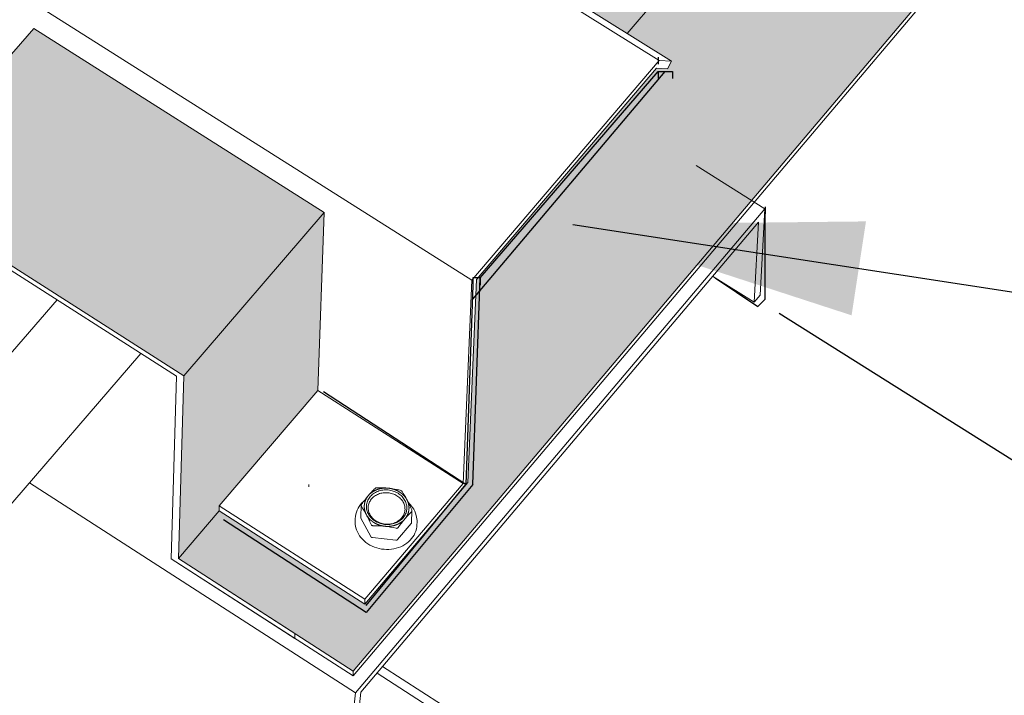
# Model space of a CAD drawing. Units: inches. Extents: x 0 to 3300, y -144 to 1716.
# Drawn here: x 813 to 853, y 761 to 789 of the extents above; entities that cross this region are included whole.
import ezdxf

# ---------------------------------------------------------------- set-up
doc = ezdxf.new("R2010")
doc.units = ezdxf.units.IN
doc.header["$MEASUREMENT"] = 0
for name, color, linetype in [('anchor', 1, 'Continuous'), ('exist 3d', 13, 'Continuous'), ('Flash-Trim', 2, 'Continuous'), ('Hatch', 252, 'Continuous'), ('RH', 3, 'Continuous'), ('TEXT', 4, 'Continuous')]:
    doc.layers.add(name, color=color, linetype=linetype)
doc.styles.add('ROMANS', font='ROMANS.shx')
doc.dimstyles.new('RH_dim', dxfattribs={"dimscale": 4, "dimtxt": 0.078125, "dimasz": 0.09375, "dimexe": 0.06, "dimexo": 0.06, "dimgap": 0.046875, "dimtad": 1, "dimdec": 4, "dimzin": 0, "dimdsep": 46, "dimlunit": 4, "dimtxsty": 'ROMANS', "dimcen": 0.125, "dimdle": 5, "dimclrd": 2, "dimclre": 2, "dimclrt": 256, "dimadec": 0, "dimazin": 0, "dimtfac": 0.25, "dimtdec": 4, "dimtmove": 2, "dimatfit": 3, "dimfxl": 0, "dimfrac": 2, "dimtolj": 1, "dimtzin": 0, "dimarcsym": 0})

# ---------------------------------------------------------------- blocks, each defined once
blk = doc.blocks.new('b3')
at = {"layer": 'Hatch'}
h = blk.add_hatch(color=256, dxfattribs=at)
h.paths.add_polyline_path([(150.483, -185.762), (147.701, -184.214), (71.072, -271.626), (73.944, -273.424)])
h.paths.add_polyline_path([(169.879, -182.733), (158.558, -176.514), (73.944, -273.424), (85.676, -280.767)], flags=17)
h.paths.add_polyline_path([(165.65, -194.2), (165.673, -193.996), (169.028, -190.069), (169.879, -182.733), (85.676, -280.767), (89.605, -283.226)], flags=17)
h.paths.add_polyline_path([(383.48, 51.501), (378.835, 53.305), (378.524, 52.94), (376.479, 44.802), (374.233, 42.15), (369.225, 44.124), (324.005, -8.814), (325.292, -9.365), (325.475, -9.632), (325.352, -9.874), (325.085, -9.76), (320.694, -14.911), (318.878, -23.19), (316.299, -26.235), (311.076, -23.951), (257.871, -86.237), (259.215, -86.88), (259.476, -87.094), (259.343, -87.355), (259.063, -87.221), (253.893, -93.287), (252.403, -101.669), (252.396, -101.666), (249.413, -105.186), (243.966, -102.516), (180.727, -176.55), (182.456, -177.489), (182.311, -177.772), (181.988, -177.651), (175.859, -184.842), (174.841, -193.211), (171.327, -197.359), (165.65, -194.2), (89.605, -283.226), (91.405, -284.353), (91.246, -284.663), (90.801, -284.638), (83.499, -293.206), (83.154, -301.438), (78.97, -306.377), (73.066, -302.588), (71.415, -304.521), (78.508, -309.085)])
h = blk.add_hatch(color=256, dxfattribs=at)
h.paths.add_polyline_path([(54.421, -290.621), (52.758, -292.518), (59.711, -296.991), (59.764, -294.05)])
h.paths.add_polyline_path([(65.554, -283.032), (59.844, -289.572), (71.638, -297.112), (77.323, -290.493)])
h.paths.add_polyline_path([(77.323, -290.493), (71.638, -297.112), (71.415, -304.521), (73.066, -302.588), (73.073, -302.387), (77.066, -297.713)])
at = {"layer": 'anchor', "color": 1, "linetype": 'Continuous', "lineweight": 0}
for points, knots in [([(79.119, -301.969), (79.165, -301.916), (79.211, -301.865), (79.302, -301.768), (79.347, -301.722), (79.392, -301.679)], [0.006297073, 0.006297073, 0.006297073, 0.006297073, 0.007340818, 0.007340818, 0.008384562, 0.008384562, 0.008384562, 0.008384562]), ([(79.471, -301.65), (79.455, -301.651), (79.44, -301.653), (79.412, -301.663), (79.4, -301.671), (79.392, -301.679)], [0, 0, 0, 0, 0.0001999805, 0.0001999805, 0.0003999609, 0.0003999609, 0.0003999609, 0.0003999609]), ([(78.845, -302.322), (78.89, -302.26), (78.936, -302.198), (79.028, -302.08), (79.074, -302.023), (79.119, -301.969)], [0.004207111, 0.004207111, 0.004207111, 0.004207111, 0.005252092, 0.005252092, 0.006297073, 0.006297073, 0.006297073, 0.006297073]), ([(80.483, -301.801), (80.476, -301.791), (80.466, -301.781), (80.442, -301.766), (80.427, -301.759), (80.412, -301.756)], [0, 0, 0, 0, 0.0001999805, 0.0001999805, 0.0003999609, 0.0003999609, 0.0003999609, 0.0003999609]), ([(78.587, -302.901), (78.591, -302.785), (78.618, -302.669), (78.711, -302.456), (78.777, -302.357), (78.884, -302.245), (78.91, -302.221), (78.937, -302.197)], [0, 0, 0, 0, 0.0693328, 0.0693328, 0.1374845, 0.1374845, 0.1577258, 0.1577258, 0.1577258, 0.1577258]), ([(78.845, -302.322), (78.836, -302.335), (78.83, -302.348), (78.828, -302.374), (78.83, -302.386), (78.837, -302.396)], [0, 0, 0, 0, 0.0001999805, 0.0001999805, 0.0003999609, 0.0003999609, 0.0003999609, 0.0003999609]), ([(80.738, -302.255), (80.803, -302.314), (80.86, -302.379), (80.977, -302.549), (81.028, -302.66), (81.083, -302.864), (81.093, -302.959), (81.089, -303.053)], [0.503081, 0.503081, 0.503081, 0.503081, 0.5506347, 0.5506347, 0.6194127, 0.6194127, 0.6751933, 0.6751933, 0.6751933, 0.6751933]), ([(80.87, -302.624), (80.826, -302.667), (80.781, -302.713), (80.69, -302.81), (80.644, -302.861), (80.598, -302.915)], [0.007739282, 0.007739282, 0.007739282, 0.007739282, 0.008774105, 0.008774105, 0.009808928, 0.009808928, 0.009808928, 0.009808928]), ([(80.87, -302.624), (80.879, -302.616), (80.884, -302.604), (80.887, -302.579), (80.885, -302.564), (80.878, -302.55)], [0, 0, 0, 0, 0.0001999805, 0.0001999805, 0.0003999609, 0.0003999609, 0.0003999609, 0.0003999609]), ([(81.085, -303.153), (81.081, -303.269), (81.054, -303.385), (80.96, -303.597), (80.893, -303.696), (80.727, -303.869), (80.627, -303.944), (80.403, -304.062), (80.279, -304.105), (80.021, -304.155), (79.885, -304.161), (79.619, -304.138), (79.485, -304.107), (79.238, -304.012), (79.121, -303.947), (78.919, -303.791), (78.83, -303.698), (78.693, -303.497), (78.642, -303.386), (78.59, -303.183), (78.58, -303.091), (78.583, -303.001)], [0, 0, 0, 0, 0.0693331, 0.0693331, 0.1374861, 0.1374861, 0.2060181, 0.2060181, 0.2748429, 0.2748429, 0.3437861, 0.3437861, 0.4127517, 0.4127517, 0.4817155, 0.4817155, 0.5506437, 0.5506437, 0.6194175, 0.6194175, 0.6735455, 0.6735455, 0.6735455, 0.6735455]), ([(79.231, -303.146), (79.238, -303.16), (79.248, -303.172), (79.272, -303.188), (79.287, -303.192), (79.302, -303.192)], [0, 0, 0, 0, 0.0001999805, 0.0001999805, 0.0003999609, 0.0003999609, 0.0003999609, 0.0003999609]), ([(80.245, -303.297), (80.26, -303.301), (80.275, -303.3), (80.303, -303.29), (80.315, -303.281), (80.324, -303.269)], [0, 0, 0, 0, 0.0001999805, 0.0001999805, 0.0003999609, 0.0003999609, 0.0003999609, 0.0003999609]), ([(80.598, -302.915), (80.553, -302.969), (80.507, -303.026), (80.415, -303.144), (80.369, -303.206), (80.324, -303.269)], [0.009808928, 0.009808928, 0.009808928, 0.009808928, 0.010844977, 0.010844977, 0.011881025, 0.011881025, 0.011881025, 0.011881025])]:
    blk.add_open_spline(points, degree=3, knots=knots, dxfattribs=at)
for points in [[(79.471, -301.65), (79.627, -301.648), (79.784, -301.654), (79.942, -301.672)], [(79.942, -301.672), (80.099, -301.689), (80.257, -301.719), (80.412, -301.756)], [(80.483, -301.801), (80.549, -301.906), (80.615, -302.019), (80.682, -302.144)], [(79.035, -302.74), (78.969, -302.615), (78.902, -302.501), (78.837, -302.396)], [(80.682, -302.144), (80.748, -302.269), (80.814, -302.407), (80.878, -302.55)], [(79.231, -303.146), (79.167, -303.002), (79.101, -302.866), (79.035, -302.74)], [(79.775, -303.213), (79.618, -303.196), (79.459, -303.19), (79.302, -303.192)], [(80.245, -303.297), (80.089, -303.26), (79.933, -303.231), (79.775, -303.213)]]:
    blk.add_open_spline(points, degree=3, dxfattribs=at)
at = {"layer": 'Flash-Trim', "linetype": 'Continuous', "lineweight": 0, "extrusion": (0.029591, 0.799701, 0.599669)}
for p, q in [((78.508, -309.085), (383.48, 51.501)), ((78.501, -309.286), (383.43, 51.303)), ((89.605, -283.226), (165.65, -194.2)), ((59.844, -289.572), (65.554, -283.032)), ((65.554, -283.032), (77.323, -290.493)), ((65.554, -283.032), (77.323, -290.493)), ((59.844, -289.572), (71.638, -297.112)), ((71.347, -297.133), (60.122, -289.955)), ((71.638, -297.112), (77.323, -290.493)), ((77.323, -290.493), (77.066, -297.713)), ((77.323, -290.493), (77.066, -297.713)), ((83.306, -293.238), (82.962, -301.474)), ((83.306, -293.238), (82.962, -301.474)), ((83.154, -301.438), (83.499, -293.206)), ((83.154, -301.438), (83.499, -293.206)), ((71.126, -304.54), (71.347, -297.133)), ((71.638, -297.112), (71.415, -304.521)), ((77.066, -297.713), (73.073, -302.387)), ((77.066, -297.713), (73.073, -302.387)), ((82.962, -301.474), (77.066, -297.713)), ((82.962, -301.474), (77.066, -297.713)), ((78.97, -306.377), (83.154, -301.438)), ((78.97, -306.377), (83.154, -301.438)), ((82.962, -301.474), (78.978, -306.177)), ((82.962, -301.474), (78.978, -306.177)), ((73.073, -302.387), (73.066, -302.588)), ((73.073, -302.387), (73.066, -302.588)), ((78.978, -306.177), (73.073, -302.387)), ((78.978, -306.177), (73.073, -302.387)), ((78.829, -302.366), (78.811, -302.847)), ((71.415, -304.521), (73.066, -302.588)), ((78.97, -306.377), (73.066, -302.588)), ((78.97, -306.377), (73.066, -302.588)), ((78.587, -302.901), (78.583, -303.001)), ((78.818, -302.881), (79.213, -303.63)), ((80.886, -302.587), (80.867, -303.069)), ((80.305, -303.753), (80.851, -303.109)), ((81.089, -303.053), (81.085, -303.153)), ((79.284, -303.676), (80.226, -303.782)), ((78.501, -309.286), (71.126, -304.54)), ((71.415, -304.521), (78.508, -309.085)), ((78.978, -306.177), (78.97, -306.377)), ((78.978, -306.177), (78.97, -306.377)), ((78.508, -309.085), (78.501, -309.286))]:
    blk.add_line(p, q, dxfattribs=at)
at = {"layer": 'Flash-Trim', "linetype": 'Continuous', "lineweight": 0}
for points in [[(79.119, -301.969), (79.125, -301.963), (79.131, -301.956), (79.137, -301.949), (79.143, -301.943), (79.149, -301.936), (79.156, -301.93), (79.162, -301.923), (79.168, -301.917), (79.175, -301.911), (79.182, -301.904), (79.188, -301.898), (79.195, -301.892), (79.202, -301.886), (79.209, -301.88), (79.216, -301.874), (79.223, -301.869), (79.23, -301.863), (79.237, -301.857), (79.244, -301.852), (79.252, -301.846), (79.259, -301.841), (79.267, -301.835), (79.274, -301.83), (79.282, -301.825), (79.29, -301.82), (79.298, -301.814), (79.305, -301.809), (79.313, -301.805), (79.321, -301.8), (79.33, -301.795), (79.338, -301.79), (79.346, -301.786), (79.354, -301.781), (79.362, -301.777), (79.371, -301.772), (79.379, -301.768), (79.388, -301.764), (79.396, -301.76), (79.405, -301.756), (79.414, -301.752), (79.422, -301.748), (79.431, -301.744), (79.44, -301.74), (79.449, -301.737), (79.458, -301.733), (79.467, -301.73), (79.476, -301.726), (79.485, -301.723), (79.494, -301.72), (79.503, -301.717), (79.512, -301.714), (79.522, -301.711), (79.531, -301.708), (79.54, -301.705), (79.55, -301.702), (79.559, -301.7), (79.568, -301.697), (79.578, -301.695), (79.587, -301.693), (79.597, -301.69), (79.606, -301.688), (79.616, -301.686), (79.626, -301.684), (79.635, -301.683), (79.645, -301.681), (79.655, -301.679), (79.664, -301.678), (79.674, -301.676), (79.684, -301.675), (79.694, -301.673), (79.704, -301.672), (79.714, -301.671), (79.723, -301.67), (79.733, -301.669), (79.743, -301.668), (79.753, -301.668), (79.763, -301.667), (79.773, -301.667), (79.783, -301.666), (79.793, -301.666), (79.803, -301.666), (79.813, -301.665), (79.823, -301.665), (79.833, -301.665), (79.843, -301.665), (79.853, -301.666), (79.863, -301.666), (79.873, -301.666), (79.883, -301.667), (79.893, -301.668), (79.903, -301.668), (79.913, -301.669), (79.922, -301.67), (79.932, -301.671), (79.942, -301.672)], [(79.942, -301.672), (79.952, -301.673), (79.962, -301.674), (79.972, -301.676), (79.982, -301.677), (79.992, -301.679), (80.002, -301.68), (80.012, -301.682), (80.021, -301.684), (80.031, -301.686), (80.041, -301.688), (80.051, -301.69), (80.061, -301.692), (80.07, -301.694), (80.08, -301.697), (80.09, -301.699), (80.099, -301.702), (80.109, -301.704), (80.119, -301.707), (80.128, -301.71), (80.138, -301.713), (80.147, -301.716), (80.156, -301.719), (80.166, -301.722), (80.175, -301.725), (80.185, -301.728), (80.194, -301.732), (80.203, -301.735), (80.212, -301.739), (80.222, -301.743), (80.231, -301.746), (80.24, -301.75), (80.249, -301.754), (80.258, -301.758), (80.267, -301.762), (80.276, -301.766), (80.284, -301.771), (80.293, -301.775), (80.302, -301.78), (80.311, -301.784), (80.319, -301.789), (80.328, -301.793), (80.336, -301.798), (80.345, -301.803), (80.353, -301.808), (80.362, -301.813), (80.37, -301.818), (80.378, -301.823), (80.386, -301.828), (80.394, -301.833), (80.402, -301.839), (80.41, -301.844), (80.418, -301.85), (80.426, -301.855), (80.434, -301.861), (80.441, -301.867), (80.449, -301.872), (80.457, -301.878), (80.464, -301.884), (80.471, -301.89), (80.479, -301.896), (80.486, -301.902), (80.493, -301.909), (80.5, -301.915), (80.507, -301.921), (80.514, -301.928), (80.521, -301.934), (80.528, -301.94), (80.534, -301.947), (80.541, -301.954), (80.548, -301.96), (80.554, -301.967), (80.56, -301.974), (80.567, -301.981), (80.573, -301.988), (80.579, -301.995), (80.585, -302.002), (80.591, -302.009), (80.597, -302.016), (80.603, -302.023), (80.608, -302.03), (80.614, -302.038), (80.619, -302.045), (80.625, -302.052), (80.63, -302.06), (80.635, -302.067), (80.64, -302.075), (80.645, -302.082), (80.65, -302.09), (80.655, -302.098), (80.66, -302.105), (80.664, -302.113), (80.669, -302.121), (80.673, -302.129), (80.678, -302.136), (80.682, -302.144)], [(79.035, -302.74), (79.031, -302.732), (79.027, -302.724), (79.023, -302.716), (79.019, -302.708), (79.016, -302.7), (79.012, -302.692), (79.008, -302.684), (79.005, -302.676), (79.002, -302.667), (78.999, -302.659), (78.995, -302.651), (78.992, -302.643), (78.99, -302.634), (78.987, -302.626), (78.984, -302.618), (78.982, -302.609), (78.979, -302.601), (78.977, -302.593), (78.974, -302.584), (78.972, -302.576), (78.97, -302.567), (78.968, -302.559), (78.967, -302.55), (78.965, -302.542), (78.963, -302.533), (78.962, -302.525), (78.96, -302.516), (78.959, -302.508), (78.958, -302.499), (78.957, -302.491), (78.956, -302.482), (78.955, -302.473), (78.954, -302.465), (78.954, -302.456), (78.953, -302.448), (78.953, -302.439), (78.953, -302.431), (78.953, -302.422), (78.952, -302.414), (78.953, -302.405), (78.953, -302.396), (78.953, -302.388), (78.953, -302.379), (78.954, -302.371), (78.954, -302.362), (78.955, -302.354), (78.956, -302.345), (78.957, -302.337), (78.958, -302.328), (78.959, -302.32), (78.96, -302.311), (78.962, -302.303), (78.963, -302.295), (78.965, -302.286), (78.966, -302.278), (78.968, -302.269), (78.97, -302.261), (78.972, -302.253), (78.974, -302.244), (78.977, -302.236), (78.979, -302.228), (78.981, -302.22), (78.984, -302.211), (78.987, -302.203), (78.989, -302.195), (78.992, -302.187), (78.995, -302.179), (78.998, -302.171), (79.001, -302.163), (79.005, -302.155), (79.008, -302.147), (79.012, -302.139), (79.015, -302.131), (79.019, -302.123), (79.023, -302.116), (79.027, -302.108), (79.031, -302.1), (79.035, -302.093), (79.039, -302.085), (79.043, -302.077), (79.048, -302.07), (79.052, -302.062), (79.057, -302.055), (79.061, -302.047), (79.066, -302.04), (79.071, -302.033), (79.076, -302.026), (79.081, -302.018), (79.086, -302.011), (79.092, -302.004), (79.097, -301.997), (79.102, -301.99), (79.108, -301.983), (79.114, -301.976), (79.119, -301.969)], [(80.598, -302.915), (80.604, -302.908), (80.61, -302.901), (80.615, -302.894), (80.621, -302.887), (80.626, -302.88), (80.631, -302.873), (80.637, -302.866), (80.642, -302.859), (80.647, -302.852), (80.652, -302.844), (80.656, -302.837), (80.661, -302.83), (80.666, -302.822), (80.67, -302.815), (80.675, -302.807), (80.679, -302.799), (80.683, -302.792), (80.687, -302.784), (80.691, -302.776), (80.695, -302.769), (80.699, -302.761), (80.703, -302.753), (80.706, -302.745), (80.71, -302.737), (80.713, -302.729), (80.716, -302.721), (80.719, -302.713), (80.722, -302.705), (80.725, -302.697), (80.728, -302.689), (80.731, -302.681), (80.734, -302.673), (80.736, -302.665), (80.739, -302.656), (80.741, -302.648), (80.743, -302.64), (80.745, -302.631), (80.747, -302.623), (80.749, -302.615), (80.751, -302.606), (80.753, -302.598), (80.754, -302.59), (80.756, -302.581), (80.757, -302.573), (80.758, -302.564), (80.76, -302.556), (80.761, -302.547), (80.761, -302.539), (80.762, -302.53), (80.763, -302.522), (80.764, -302.513), (80.764, -302.505), (80.764, -302.496), (80.765, -302.488), (80.765, -302.479), (80.765, -302.471), (80.765, -302.462), (80.765, -302.453), (80.764, -302.445), (80.764, -302.436), (80.763, -302.428), (80.763, -302.419), (80.762, -302.411), (80.761, -302.402), (80.76, -302.394), (80.759, -302.385), (80.758, -302.376), (80.757, -302.368), (80.755, -302.359), (80.754, -302.351), (80.752, -302.342), (80.751, -302.334), (80.749, -302.325), (80.747, -302.317), (80.745, -302.308), (80.743, -302.3), (80.74, -302.292), (80.738, -302.283), (80.736, -302.275), (80.733, -302.267), (80.73, -302.258), (80.727, -302.25), (80.725, -302.242), (80.722, -302.233), (80.718, -302.225), (80.715, -302.217), (80.712, -302.209), (80.709, -302.201), (80.705, -302.192), (80.701, -302.184), (80.698, -302.176), (80.694, -302.168), (80.69, -302.16), (80.686, -302.152), (80.682, -302.144)], [(78.818, -302.881), (78.818, -302.88), (78.818, -302.88), (78.818, -302.88), (78.818, -302.879), (78.818, -302.879), (78.817, -302.879), (78.817, -302.878), (78.817, -302.878), (78.817, -302.878), (78.817, -302.877), (78.817, -302.877), (78.816, -302.877), (78.816, -302.876), (78.816, -302.876), (78.816, -302.876), (78.816, -302.875), (78.816, -302.875), (78.816, -302.875), (78.815, -302.874), (78.815, -302.874), (78.815, -302.874), (78.815, -302.873), (78.815, -302.873), (78.815, -302.873), (78.815, -302.872), (78.814, -302.872), (78.814, -302.872), (78.814, -302.871), (78.814, -302.871), (78.814, -302.87), (78.814, -302.87), (78.814, -302.87), (78.814, -302.869), (78.814, -302.869), (78.813, -302.869), (78.813, -302.868), (78.813, -302.868), (78.813, -302.868), (78.813, -302.867), (78.813, -302.867), (78.813, -302.867), (78.813, -302.866), (78.813, -302.866), (78.813, -302.866), (78.812, -302.865), (78.812, -302.865), (78.812, -302.864), (78.812, -302.864), (78.812, -302.864), (78.812, -302.863), (78.812, -302.863), (78.812, -302.863), (78.812, -302.862), (78.812, -302.862), (78.812, -302.862), (78.812, -302.861), (78.812, -302.861), (78.811, -302.86), (78.811, -302.86), (78.811, -302.86), (78.811, -302.859), (78.811, -302.859), (78.811, -302.859), (78.811, -302.858), (78.811, -302.858), (78.811, -302.858), (78.811, -302.857), (78.811, -302.857), (78.811, -302.856), (78.811, -302.856), (78.811, -302.856), (78.811, -302.855), (78.811, -302.855), (78.811, -302.855), (78.811, -302.854), (78.811, -302.854), (78.811, -302.854), (78.811, -302.853), (78.811, -302.853), (78.811, -302.853), (78.811, -302.852), (78.811, -302.852), (78.811, -302.851), (78.811, -302.851), (78.811, -302.851), (78.811, -302.85), (78.811, -302.85), (78.811, -302.85), (78.811, -302.849), (78.811, -302.849), (78.811, -302.849), (78.811, -302.848), (78.811, -302.848), (78.811, -302.847), (78.811, -302.847)], [(79.775, -303.213), (79.765, -303.212), (79.755, -303.211), (79.745, -303.209), (79.735, -303.208), (79.725, -303.206), (79.715, -303.205), (79.705, -303.203), (79.696, -303.201), (79.686, -303.199), (79.676, -303.197), (79.666, -303.195), (79.656, -303.193), (79.647, -303.191), (79.637, -303.188), (79.627, -303.186), (79.618, -303.183), (79.608, -303.181), (79.598, -303.178), (79.589, -303.175), (79.579, -303.172), (79.57, -303.169), (79.56, -303.166), (79.551, -303.163), (79.542, -303.16), (79.532, -303.157), (79.523, -303.153), (79.514, -303.15), (79.504, -303.146), (79.495, -303.142), (79.486, -303.139), (79.477, -303.135), (79.468, -303.131), (79.459, -303.127), (79.45, -303.123), (79.441, -303.118), (79.432, -303.114), (79.424, -303.11), (79.415, -303.105), (79.406, -303.101), (79.398, -303.096), (79.389, -303.092), (79.38, -303.087), (79.372, -303.082), (79.364, -303.077), (79.355, -303.072), (79.347, -303.067), (79.339, -303.062), (79.331, -303.057), (79.322, -303.051), (79.314, -303.046), (79.306, -303.041), (79.299, -303.035), (79.291, -303.029), (79.283, -303.024), (79.275, -303.018), (79.268, -303.012), (79.26, -303.006), (79.253, -303), (79.245, -302.994), (79.238, -302.988), (79.231, -302.982), (79.224, -302.976), (79.217, -302.97), (79.209, -302.963), (79.203, -302.957), (79.196, -302.951), (79.189, -302.944), (79.182, -302.937), (79.176, -302.931), (79.169, -302.924), (79.163, -302.917), (79.156, -302.911), (79.15, -302.904), (79.144, -302.897), (79.138, -302.89), (79.132, -302.883), (79.126, -302.876), (79.12, -302.869), (79.114, -302.861), (79.109, -302.854), (79.103, -302.847), (79.098, -302.839), (79.092, -302.832), (79.087, -302.825), (79.082, -302.817), (79.077, -302.81), (79.072, -302.802), (79.067, -302.794), (79.062, -302.787), (79.057, -302.779), (79.053, -302.771), (79.048, -302.764), (79.044, -302.756), (79.039, -302.748), (79.035, -302.74)], [(80.598, -302.915), (80.593, -302.922), (80.587, -302.929), (80.581, -302.935), (80.575, -302.942), (80.568, -302.948), (80.562, -302.955), (80.556, -302.961), (80.549, -302.968), (80.543, -302.974), (80.536, -302.98), (80.53, -302.986), (80.523, -302.992), (80.516, -302.998), (80.509, -303.004), (80.502, -303.01), (80.495, -303.016), (80.488, -303.022), (80.481, -303.028), (80.473, -303.033), (80.466, -303.039), (80.459, -303.044), (80.451, -303.05), (80.443, -303.055), (80.436, -303.06), (80.428, -303.065), (80.42, -303.07), (80.412, -303.075), (80.404, -303.08), (80.396, -303.085), (80.388, -303.09), (80.38, -303.095), (80.372, -303.099), (80.364, -303.104), (80.355, -303.108), (80.347, -303.113), (80.339, -303.117), (80.33, -303.121), (80.321, -303.125), (80.313, -303.129), (80.304, -303.133), (80.295, -303.137), (80.287, -303.141), (80.278, -303.145), (80.269, -303.148), (80.26, -303.152), (80.251, -303.155), (80.242, -303.159), (80.233, -303.162), (80.224, -303.165), (80.215, -303.168), (80.205, -303.171), (80.196, -303.174), (80.187, -303.177), (80.177, -303.18), (80.168, -303.183), (80.159, -303.185), (80.149, -303.188), (80.14, -303.19), (80.13, -303.192), (80.121, -303.195), (80.111, -303.197), (80.101, -303.199), (80.092, -303.201), (80.082, -303.202), (80.072, -303.204), (80.063, -303.206), (80.053, -303.207), (80.043, -303.209), (80.033, -303.21), (80.024, -303.212), (80.014, -303.213), (80.004, -303.214), (79.994, -303.215), (79.984, -303.216), (79.974, -303.217), (79.964, -303.217), (79.954, -303.218), (79.944, -303.219), (79.934, -303.219), (79.925, -303.219), (79.915, -303.22), (79.905, -303.22), (79.895, -303.22), (79.885, -303.22), (79.875, -303.22), (79.865, -303.219), (79.855, -303.219), (79.845, -303.219), (79.835, -303.218), (79.825, -303.218), (79.815, -303.217), (79.805, -303.216), (79.795, -303.215), (79.785, -303.214), (79.775, -303.213)], [(80.867, -303.069), (80.867, -303.069), (80.867, -303.07), (80.867, -303.07), (80.867, -303.07), (80.867, -303.071), (80.867, -303.071), (80.867, -303.072), (80.867, -303.072), (80.867, -303.073), (80.867, -303.073), (80.867, -303.074), (80.867, -303.074), (80.867, -303.075), (80.867, -303.075), (80.866, -303.075), (80.866, -303.076), (80.866, -303.076), (80.866, -303.077), (80.866, -303.077), (80.866, -303.078), (80.866, -303.078), (80.866, -303.079), (80.866, -303.079), (80.866, -303.079), (80.866, -303.08), (80.866, -303.08), (80.865, -303.081), (80.865, -303.081), (80.865, -303.082), (80.865, -303.082), (80.865, -303.083), (80.865, -303.083), (80.865, -303.083), (80.865, -303.084), (80.865, -303.084), (80.864, -303.085), (80.864, -303.085), (80.864, -303.086), (80.864, -303.086), (80.864, -303.087), (80.864, -303.087), (80.864, -303.087), (80.863, -303.088), (80.863, -303.088), (80.863, -303.089), (80.863, -303.089), (80.863, -303.09), (80.863, -303.09), (80.862, -303.09), (80.862, -303.091), (80.862, -303.091), (80.862, -303.092), (80.862, -303.092), (80.861, -303.092), (80.861, -303.093), (80.861, -303.093), (80.861, -303.094), (80.861, -303.094), (80.86, -303.095), (80.86, -303.095), (80.86, -303.095), (80.86, -303.096), (80.86, -303.096), (80.859, -303.097), (80.859, -303.097), (80.859, -303.097), (80.859, -303.098), (80.859, -303.098), (80.858, -303.099), (80.858, -303.099), (80.858, -303.099), (80.858, -303.1), (80.857, -303.1), (80.857, -303.101), (80.857, -303.101), (80.857, -303.101), (80.856, -303.102), (80.856, -303.102), (80.856, -303.103), (80.856, -303.103), (80.855, -303.103), (80.855, -303.104), (80.855, -303.104), (80.854, -303.105), (80.854, -303.105), (80.854, -303.105), (80.854, -303.106), (80.853, -303.106), (80.853, -303.106), (80.853, -303.107), (80.852, -303.107), (80.852, -303.108), (80.852, -303.108), (80.852, -303.108), (80.851, -303.109)], [(79.284, -303.676), (79.283, -303.676), (79.282, -303.676), (79.281, -303.676), (79.28, -303.675), (79.279, -303.675), (79.278, -303.675), (79.277, -303.675), (79.276, -303.675), (79.275, -303.675), (79.274, -303.674), (79.274, -303.674), (79.273, -303.674), (79.272, -303.674), (79.271, -303.674), (79.27, -303.673), (79.269, -303.673), (79.268, -303.673), (79.267, -303.673), (79.266, -303.672), (79.265, -303.672), (79.264, -303.672), (79.263, -303.671), (79.262, -303.671), (79.262, -303.671), (79.261, -303.67), (79.26, -303.67), (79.259, -303.67), (79.258, -303.669), (79.257, -303.669), (79.256, -303.669), (79.255, -303.668), (79.255, -303.668), (79.254, -303.668), (79.253, -303.667), (79.252, -303.667), (79.251, -303.666), (79.25, -303.666), (79.249, -303.666), (79.249, -303.665), (79.248, -303.665), (79.247, -303.664), (79.246, -303.664), (79.245, -303.663), (79.244, -303.663), (79.244, -303.662), (79.243, -303.662), (79.242, -303.661), (79.241, -303.661), (79.241, -303.66), (79.24, -303.66), (79.239, -303.659), (79.238, -303.659), (79.238, -303.658), (79.237, -303.658), (79.236, -303.657), (79.235, -303.657), (79.235, -303.656), (79.234, -303.655), (79.233, -303.655), (79.232, -303.654), (79.232, -303.654), (79.231, -303.653), (79.23, -303.653), (79.23, -303.652), (79.229, -303.651), (79.228, -303.651), (79.228, -303.65), (79.227, -303.649), (79.226, -303.649), (79.226, -303.648), (79.225, -303.648), (79.225, -303.647), (79.224, -303.646), (79.223, -303.646), (79.223, -303.645), (79.222, -303.644), (79.222, -303.644), (79.221, -303.643), (79.221, -303.642), (79.22, -303.641), (79.219, -303.641), (79.219, -303.64), (79.218, -303.639), (79.218, -303.639), (79.217, -303.638), (79.217, -303.637), (79.216, -303.636), (79.216, -303.636), (79.216, -303.635), (79.215, -303.634), (79.215, -303.633), (79.214, -303.633), (79.214, -303.632), (79.213, -303.631), (79.213, -303.63)], [(80.305, -303.753), (80.304, -303.754), (80.304, -303.754), (80.303, -303.755), (80.303, -303.756), (80.302, -303.756), (80.301, -303.757), (80.301, -303.757), (80.3, -303.758), (80.3, -303.759), (80.299, -303.759), (80.298, -303.76), (80.298, -303.76), (80.297, -303.761), (80.296, -303.762), (80.296, -303.762), (80.295, -303.763), (80.294, -303.763), (80.294, -303.764), (80.293, -303.764), (80.292, -303.765), (80.292, -303.765), (80.291, -303.766), (80.29, -303.766), (80.289, -303.767), (80.289, -303.767), (80.288, -303.768), (80.287, -303.768), (80.286, -303.769), (80.286, -303.769), (80.285, -303.77), (80.284, -303.77), (80.283, -303.771), (80.282, -303.771), (80.282, -303.771), (80.281, -303.772), (80.28, -303.772), (80.279, -303.773), (80.278, -303.773), (80.278, -303.774), (80.277, -303.774), (80.276, -303.774), (80.275, -303.775), (80.274, -303.775), (80.273, -303.775), (80.272, -303.776), (80.272, -303.776), (80.271, -303.776), (80.27, -303.777), (80.269, -303.777), (80.268, -303.777), (80.267, -303.778), (80.266, -303.778), (80.265, -303.778), (80.265, -303.778), (80.264, -303.779), (80.263, -303.779), (80.262, -303.779), (80.261, -303.779), (80.26, -303.78), (80.259, -303.78), (80.258, -303.78), (80.257, -303.78), (80.256, -303.78), (80.255, -303.781), (80.254, -303.781), (80.254, -303.781), (80.253, -303.781), (80.252, -303.781), (80.251, -303.781), (80.25, -303.781), (80.249, -303.782), (80.248, -303.782), (80.247, -303.782), (80.246, -303.782), (80.245, -303.782), (80.244, -303.782), (80.243, -303.782), (80.242, -303.782), (80.241, -303.782), (80.24, -303.782), (80.239, -303.782), (80.238, -303.782), (80.237, -303.782), (80.236, -303.782), (80.235, -303.782), (80.235, -303.782), (80.234, -303.782), (80.233, -303.782), (80.232, -303.782), (80.231, -303.782), (80.23, -303.782), (80.229, -303.782), (80.228, -303.782), (80.227, -303.782), (80.226, -303.782)]]:
    blk.add_lwpolyline(points, dxfattribs=at)
for points in [[(80.527, -302.87), (80.557, -302.832), (80.584, -302.792), (80.608, -302.751), (80.628, -302.709), (80.645, -302.665), (80.658, -302.621), (80.668, -302.575), (80.675, -302.53), (80.678, -302.483), (80.677, -302.437), (80.673, -302.39), (80.665, -302.344), (80.654, -302.299), (80.639, -302.253), (80.621, -302.209), (80.599, -302.166), (80.574, -302.124), (80.546, -302.083), (80.515, -302.044), (80.482, -302.007), (80.445, -301.971), (80.406, -301.938), (80.364, -301.907), (80.321, -301.878), (80.275, -301.851), (80.228, -301.828), (80.178, -301.806), (80.128, -301.788), (80.076, -301.773), (80.024, -301.76), (79.97, -301.75), (79.916, -301.744), (79.862, -301.74), (79.808, -301.74), (79.754, -301.743), (79.701, -301.748), (79.648, -301.757), (79.596, -301.769), (79.546, -301.784), (79.496, -301.801), (79.448, -301.821), (79.403, -301.844), (79.359, -301.87), (79.317, -301.898), (79.277, -301.929), (79.241, -301.962), (79.206, -301.997), (79.175, -302.033), (79.147, -302.072), (79.121, -302.112), (79.099, -302.154), (79.081, -302.197), (79.066, -302.241), (79.054, -302.286), (79.045, -302.332), (79.041, -302.378), (79.04, -302.424), (79.042, -302.47), (79.048, -302.517), (79.057, -302.563), (79.07, -302.608), (79.087, -302.653), (79.107, -302.697), (79.13, -302.74), (79.156, -302.781), (79.186, -302.821), (79.218, -302.859), (79.253, -302.896), (79.291, -302.93), (79.331, -302.963), (79.374, -302.993), (79.419, -303.02), (79.465, -303.046), (79.514, -303.068), (79.564, -303.088), (79.615, -303.105), (79.667, -303.119), (79.72, -303.13), (79.774, -303.138), (79.828, -303.143), (79.882, -303.145), (79.936, -303.144), (79.99, -303.14), (80.043, -303.133), (80.096, -303.122), (80.147, -303.109), (80.197, -303.093), (80.246, -303.074), (80.292, -303.052), (80.337, -303.028), (80.38, -303.001), (80.421, -302.971), (80.459, -302.94), (80.495, -302.906)], [(80.466, -302.882), (80.493, -302.847), (80.517, -302.811), (80.539, -302.774), (80.557, -302.735), (80.573, -302.696), (80.585, -302.655), (80.594, -302.614), (80.6, -302.572), (80.603, -302.53), (80.602, -302.488), (80.598, -302.445), (80.591, -302.403), (80.581, -302.362), (80.567, -302.32), (80.551, -302.28), (80.531, -302.241), (80.508, -302.202), (80.483, -302.165), (80.455, -302.13), (80.424, -302.096), (80.391, -302.063), (80.355, -302.033), (80.317, -302.004), (80.278, -301.978), (80.236, -301.954), (80.193, -301.933), (80.148, -301.913), (80.102, -301.897), (80.055, -301.882), (80.007, -301.871), (79.958, -301.862), (79.909, -301.856), (79.86, -301.853), (79.811, -301.853), (79.762, -301.855), (79.713, -301.86), (79.665, -301.868), (79.618, -301.879), (79.571, -301.892), (79.527, -301.908), (79.483, -301.927), (79.441, -301.948), (79.401, -301.971), (79.363, -301.997), (79.327, -302.025), (79.294, -302.055), (79.263, -302.087), (79.234, -302.12), (79.208, -302.155), (79.185, -302.192), (79.165, -302.23), (79.148, -302.269), (79.134, -302.309), (79.124, -302.35), (79.116, -302.392), (79.112, -302.434), (79.111, -302.476), (79.113, -302.518), (79.118, -302.56), (79.127, -302.602), (79.139, -302.644), (79.154, -302.685), (79.172, -302.724), (79.193, -302.763), (79.217, -302.801), (79.244, -302.838), (79.273, -302.872), (79.305, -302.906), (79.34, -302.937), (79.376, -302.967), (79.415, -302.994), (79.456, -303.019), (79.498, -303.042), (79.543, -303.063), (79.588, -303.081), (79.635, -303.096), (79.682, -303.109), (79.731, -303.119), (79.779, -303.126), (79.829, -303.131), (79.878, -303.133), (79.927, -303.132), (79.976, -303.128), (80.025, -303.121), (80.072, -303.112), (80.119, -303.1), (80.165, -303.085), (80.209, -303.068), (80.252, -303.048), (80.293, -303.026), (80.332, -303.001), (80.369, -302.974), (80.404, -302.945), (80.436, -302.915)]]:
    blk.add_lwpolyline(points, close=True, dxfattribs=at)
at = {"layer": 'RH', "linetype": 'Continuous', "lineweight": 0, "extrusion": (0.029591, 0.799701, 0.599669)}
for p, q in [((90.904, -284.325), (-391.148, 17.474)), ((90.904, -284.325), (-391.148, 17.474)), ((91.405, -284.353), (-390.366, 17.197)), ((91.405, -284.353), (-390.366, 17.197)), ((83.306, -293.238), (-399.293, 12.409)), ((83.306, -293.238), (-399.293, 12.409)), ((90.904, -284.325), (83.306, -293.238)), ((90.904, -284.325), (83.306, -293.238)), ((91.405, -284.353), (90.904, -284.325)), ((91.405, -284.353), (90.904, -284.325)), ((91.246, -284.663), (91.405, -284.353)), ((91.246, -284.663), (91.405, -284.353)), ((83.499, -293.206), (90.801, -284.638)), ((83.499, -293.206), (90.801, -284.638)), ((90.801, -284.638), (91.246, -284.663)), ((90.801, -284.638), (91.246, -284.663))]:
    blk.add_line(p, q, dxfattribs=at)

msp = doc.modelspace()

# ---------------------------------------------------------------- linework, layer by layer
at = {"layer": 'exist 3d', "linetype": 'Continuous', "lineweight": 0, "extrusion": (0.029591, 0.799701, 0.599669)}
for p, q in [((840.432, 782.695, 80.004), (843.218, 780.945, 80.004)), ((826.631, 761.319, 80.004), (843.218, 780.945, 80.004)), ((843.218, 780.945, 80.004), (843.031, 777.44, 80.004)), ((842.961, 780.406, 80.004), (826.853, 761.343, 80.004)), ((842.788, 777.152, 80.004), (842.961, 780.406, 80.004)), ((841.106, 778.211, 80.004), (842.788, 777.152, 80.004)), ((843.031, 777.44, 80.004), (842.788, 777.152, 80.004)), ((814.534, 777.248, 80.004), (812.466, 774.857, 80.004)), ((817.932, 775.075, 80.004), (812.323, 768.56, 80.004)), ((813.415, 769.828, 80.004), (826.631, 761.319, 80.004)), ((824.744, 769.764, 80.004), (824.74, 769.664, 80.004)), ((819.449, 766.761, 80.004), (821.1, 768.694, 80.004)), ((821.106, 768.895, 80.004), (821.1, 768.694, 80.004)), ((824.165, 763.522, 80.004), (819.16, 766.742, 80.004)), ((819.449, 766.761, 80.004), (824.172, 763.722, 80.004)), ((827.012, 765.106, 80.004), (827.004, 764.905, 80.004)), ((824.172, 763.722, 80.004), (824.165, 763.522, 80.004)), ((827.731, 762.382, 80.004), (839.93, 754.539, 80.004)), ((827.503, 762.112, 80.004), (839.692, 754.273, 80.004)), ((823.376, 732.761, 80.004), (826.631, 761.319, 80.004)), ((826.853, 761.343, 80.004), (823.651, 733.298, 80.004))]:
    msp.add_line(p, q, dxfattribs=at)
at = {"layer": 'TEXT', "linetype": 'Continuous', "elevation": 80.004}
for points in [[(838.898, 787.092), (838.898, 786.803)], [(831.391, 777.275), (839.187, 786.515)], [(831.68, 778.141), (838.898, 786.515)], [(838.898, 786.515), (839.476, 786.515)], [(838.898, 786.515), (838.898, 786.226)], [(839.476, 786.515), (839.476, 786.226)], [(841.208, 778.141), (842.941, 776.986), (843.229, 777.275), (843.229, 780.74)], [(843.229, 781.029), (843.229, 780.74)], [(831.391, 777.852), (831.102, 769.768), (825.328, 773.521)], [(831.391, 769.768), (831.68, 778.141)], [(831.68, 778.141), (831.391, 778.141)], [(831.391, 778.141), (831.391, 777.852)], [(831.68, 778.141), (831.68, 777.852)], [(831.391, 769.768), (827.06, 764.57), (821.285, 768.324)], [(827.06, 764.859), (831.102, 769.768)]]:
    msp.add_lwpolyline(points, dxfattribs=at)
at = {"layer": 'TEXT', "color": 2, "linetype": 'Continuous', "elevation": 80.004}
msp.add_lwpolyline([(885.097, 750.711), (843.807, 776.697)], dxfattribs=at)

# ---------------------------------------------------------------- block references
msp.add_blockref('b3', (748.034, 1071.283, 80.004))

# ---------------------------------------------------------------- leaders
at = {"layer": 'TEXT'}
msp.add_leader([(835.446, 780.3), (990.936, 756.499), (1016.236, 756.499)], dimstyle='RH_dim', override={"dimscale": 125}, dxfattribs=at)

doc.saveas('drawing.dxf')
